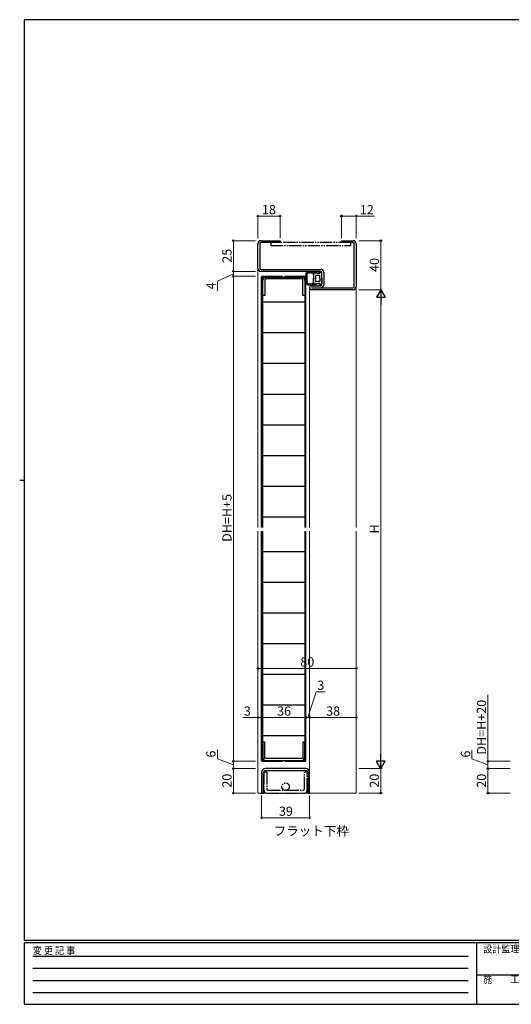
# Model space of a CAD drawing. Extents: x 0 to 1133, y 0 to 806.
# Drawn here: x 0 to 400, y 0 to 802 of the extents above; entities that cross this region are included whole.
import ezdxf

# ---------------------------------------------------------------- set-up
doc = ezdxf.new("R2010")
doc.units = 0
doc.linetypes.add('HIDDEN', pattern=[0.375, 0.25, -0.125])
doc.linetypes.add('YDIVIDE_1', pattern=[15, 10, -1, 1, -1, 1, -1])
doc.layers.add('USER1', color=3, linetype='CONTINUOUS')
doc.layers.add('YKK_ZWAK', color=7, linetype='CONTINUOUS')
for name, color, linetype, lineweight in [('YKK_11', 7, 'CONTINUOUS', 30), ('YKK_12', 2, 'CONTINUOUS', 13), ('YKK_13', 4, 'CONTINUOUS', 30), ('YKK_D', 6, 'CONTINUOUS', 13)]:
    doc.layers.add(name, color=color, linetype=linetype, lineweight=lineweight)
doc.styles.add('text-b', font='txt')
doc.styles.add('YKK_OSSTYLE1', font='romans.shx', dxfattribs={"width": 0.9, "bigfont": 'EXTFONT.SHX'})

# ---------------------------------------------------------------- blocks, each defined once
blk = doc.blocks.new('A201')
at = {"layer": 'YKK_ZWAK', "color": 254, "linetype": 'Continuous'}
for p, q in [((571, 410), (21, 410)), ((21, 35), (21, 410)), ((19, 222.5), (21, 222.5)), ((571, 35), (21, 35)), ((544, 34), (21, 34)), ((21, 9), (21, 34)), ((205, 34), (205, 9)), ((21, 9), (544, 9))]:
    blk.add_line(p, q, dxfattribs=at)
at = {"layer": 'YKK_ZWAK', "color": 131, "linetype": 'HIDDEN'}
for p, q in [((24.28, 28.63), (201.57, 28.63)), ((24.28, 23.68), (201.57, 23.68)), ((24.28, 18.74), (201.57, 18.74)), ((24.28, 13.79), (201.57, 13.79))]:
    blk.add_line(p, q, dxfattribs=at)
at = {"layer": 'YKK_ZWAK', "color": 131, "linetype": 'Continuous'}
blk.add_line((205, 21), (297, 21), dxfattribs=at)
at = {"layer": 'YKK_ZWAK', "color": 131, "linetype": 'Continuous', "style": 'YKK_OSSTYLE1', "width": 0.9}
for s, p in [('変 更 記 事', (24.37, 29.39)), ('設計監理', (207.69, 30.05)), ('施\u3000\u3000工', (207.69, 17.68))]:
    blk.add_text(s, height=3, dxfattribs=at).set_placement(p)

msp = doc.modelspace()

# ---------------------------------------------------------------- linework, layer by layer
at = {"layer": 'YKK_11', "linetype": 'ByBlock', "lineweight": -2, "ltscale": 0.5}
for p, q in [((194, 599.5, 0), (194, 619.5, 0)), ((195.6, 619.5, 0), (195.6, 599.5, 0)), ((196.5, 622, 0), (212, 622, 0)), ((212, 620.4, 0), (196.5, 620.4, 0)), ((212, 622, 0), (212, 620.4, 0)), ((262, 620.4, 0), (262, 622, 0)), ((262, 622, 0), (271.5, 622, 0)), ((271.5, 620.4, 0), (262, 620.4, 0)), ((272.4, 584.5, 0), (272.4, 619.5, 0)), ((274, 619.5, 0), (274, 584.5, 0)), ((196.5, 598.6, 0), (245.1, 598.6, 0)), ((245.1, 597, 0), (196.5, 597, 0)), ((246, 586.1, 0), (246, 596.1, 0)), ((247.6, 596.1, 0), (247.6, 586.1, 0)), ((197.9, 577.4), (197.9, 589.9)), ((230.5, 590.8), (199.5, 590.8)), ((199.5, 590.8), (199.5, 577.4)), ((200.4, 592.4), (229.6, 592.4)), ((230.5, 577.4), (230.5, 590.8)), ((232.1, 589.9), (232.1, 577.4)), ((237.6, 585.2, 0), (245.1, 585.2, 0)), ((237.6, 583.6, 0), (245.1, 583.6, 0)), ((271.5, 582, 0), (237.6, 582, 0)), ((245.1, 583.6, 0), (271.5, 583.6, 0)), ((245.1, 583.6, 0), (271.5, 583.6, 0)), ((199.5, 577.4), (197.9, 577.4)), ((232.1, 577.4), (230.5, 577.4)), ((199.5, 213.6), (197.9, 213.6)), ((197.9, 213.6), (197.9, 201.1)), ((199.5, 200.2), (199.5, 213.6)), ((232.1, 213.6), (230.5, 213.6)), ((230.5, 213.6), (230.5, 200.2)), ((232.1, 201.1), (232.1, 213.6)), ((230.5, 200.2), (199.5, 200.2)), ((200.4, 198.6), (229.6, 198.6)), ((197, 189), (197, 172)), ((198.5, 172), (198.5, 189)), ((233, 192), (200, 192)), ((200, 190.5), (233, 190.5)), ((234.5, 189), (234.5, 172)), ((236, 172), (236, 189)), ((197, 172), (198.5, 172)), ((234.5, 172), (236, 172))]:
    msp.add_line(p, q, dxfattribs=at)
for centre, radius, start, end in [((196.5, 619.5, 0), 2.5, 90.00001, 179.99999), ((196.5, 619.5, 0), 0.9, 90.00001, 179.99999), ((271.5, 619.5, 0), 2.5, 0.00001, 89.99999), ((271.5, 619.5, 0), 0.9, 0.00001, 89.99999), ((196.5, 599.5, 0), 2.5, 180.00001, 269.99999), ((196.5, 599.5, 0), 0.9, 180.00001, 269.99999), ((245.1, 596.1, 0), 2.5, 0.00001, 89.99999), ((245.1, 596.1, 0), 0.9, 0.00001, 89.99999), ((200.4, 589.9), 2.5, 90.00001, 179.99999), ((229.6, 589.9), 2.5, 0.00001, 89.99999), ((245.1, 586.1, 0), 0.9, 270.00001, 359.99999), ((245.1, 586.1, 0), 2.5, 270.00001, 359.99999), ((237.6, 583.6, 0), 1.6, 89.99999, 270.00001), ((271.5, 584.5, 0), 0.9, 270.00001, 359.99999), ((271.5, 584.5, 0), 2.5, 270.00001, 359.99999), ((200.4, 201.1), 2.5, 180.00001, 269.99999), ((229.6, 201.1), 2.5, 270.00001, 359.99999), ((200, 189), 3, 90.00001, 179.99999), ((200, 189), 1.5, 90.00001, 179.99999), ((233, 189), 3, 0.00001, 89.99999), ((233, 189), 1.5, 0.00001, 89.99999)]:
    msp.add_arc(centre, radius, start, end, dxfattribs=at)
at = {"layer": 'YKK_12'}
for p, q in [((194, 388.5), (194, 599.5)), ((236, 388.5, 0), (236, 583.6, 0)), ((274, 388.5), (274, 584.5)), ((194, 172), (194, 385.5)), ((236, 189), (236, 385.5, 0)), ((274, 172), (274, 385.5)), ((194, 172), (197, 172)), ((198.5, 172), (234.5, 172)), ((236, 172), (274, 172))]:
    msp.add_line(p, q, dxfattribs=at)
at = {"layer": 'YKK_13', "linetype": 'YDIVIDE_1'}
for p, q in [((204.5, 620.4, 0), (204.5, 618.1, 0)), ((269.5, 620.4, 0), (204.5, 620.4, 0)), ((204.5, 618.1, 0), (269.5, 618.1, 0)), ((269.5, 618.1, 0), (269.5, 620.4, 0)), ((198.9, 189), (198.9, 174.3)), ((201.2, 189), (198.9, 189)), ((201.2, 189), (201.2, 175.45)), ((234.1, 189), (231.8, 189)), ((231.8, 175.45), (231.8, 189)), ((234.1, 174.3), (234.1, 189)), ((201.2, 172), (231.8, 172)), ((202.35, 174.3), (230.65, 174.3))]:
    msp.add_line(p, q, dxfattribs=at)
at = {"layer": 'YKK_13'}
for p, q in [((233, 595.48), (233, 586.99)), ((233.03, 594.84), (233.03, 595.04)), ((233.3, 595.27), (233.3, 595.47)), ((233.41, 594.16), (233.41, 594.36)), ((233.69, 594.96), (233.69, 595.16)), ((233.8, 595.15), (233.8, 595.35)), ((233.87, 593.32), (233.87, 593.52)), ((233.9, 595.57), (233.9, 595.77)), ((234, 587.72), (234, 594.75)), ((234.14, 595.03), (234.14, 595.23)), ((234.38, 595.44), (234.38, 595.64)), ((234.92, 595.84), (234.92, 596.04)), ((235.3, 595.63), (235.3, 595.83)), ((235.63, 596.04), (235.63, 596.24)), ((236.05, 596.07), (236.05, 596.27)), ((236.19, 596.37), (236.19, 596.57)), ((236.73, 596.4), (236.73, 596.6)), ((236.87, 596.2), (236.87, 596.4)), ((237.38, 595.79), (237.38, 595.99)), ((237.48, 596.35), (237.48, 596.55)), ((237.9, 596), (237.9, 596.2)), ((238.46, 595.94), (238.46, 596.14)), ((238.64, 595.46), (238.64, 595.66)), ((238.96, 595.16), (238.96, 595.36)), ((239.3, 595.24), (239.3, 591.24)), ((240.87, 595.24), (239.3, 595.24)), ((239.34, 595.52), (239.34, 595.72)), ((240.87, 595.16), (239.9, 596.6)), ((242.35, 595.32), (240.35, 597)), ((240.8, 593.74), (240.8, 591.24)), ((244.5, 593.74), (240.8, 593.74)), ((242.4, 595.24), (242.35, 595.32)), ((244.47, 595.24), (242.4, 595.24)), ((244.47, 595.16), (243.5, 596.6)), ((245.95, 595.32), (243.95, 597)), ((244.5, 591.24), (244.5, 593.74)), ((246, 595.24), (245.95, 595.32)), ((246, 591.33), (246, 595.24)), ((197, 388.5), (197, 592.4)), ((197.6, 593), (214.1, 593)), ((197.6, 592.4, 0), (214.1, 592.4)), ((197.6, 388.5, 0), (197.6, 592.4, 0)), ((214.1, 592.4), (214.1, 593)), ((215.9, 593), (215.9, 592.4)), ((215.9, 593), (232.4, 593)), ((215.9, 592.4), (232.4, 592.4, 0)), ((232.4, 388.5, 0), (232.4, 592.4, 0)), ((233, 388.5), (233, 592.4)), ((233.15, 587.25), (233.15, 587.45)), ((233.3, 588.76), (233.3, 588.96)), ((233.32, 591.1), (233.32, 591.3)), ((233.35, 589.83), (233.35, 590.03)), ((233.39, 591.84), (233.39, 592.04)), ((233.48, 593.25), (233.48, 593.45)), ((233.5, 590.1), (233.5, 590.3)), ((233.5, 588.03), (233.5, 588.23)), ((233.53, 592.66), (233.53, 592.86)), ((233.57, 589.03), (233.57, 589.23)), ((233.59, 589.48), (233.59, 589.68)), ((233.68, 592.23), (233.68, 592.43)), ((233.7, 587.35), (233.7, 587.55)), ((233.73, 591.55), (233.73, 591.75)), ((233.73, 590.76), (233.73, 590.96)), ((233.78, 588.31), (233.78, 588.51)), ((233.79, 587), (233.79, 587.2)), ((234.08, 587.19), (234.08, 587.39)), ((234.52, 586.67), (234.52, 586.87)), ((234.99, 586.73), (234.99, 586.93)), ((235, 586.45), (235, 586.65)), ((235.23, 586.69), (235.23, 586.89)), ((235.6, 586.29), (235.6, 586.49)), ((235.73, 586.56), (235.73, 586.76)), ((235.99, 586.16), (235.99, 586.36)), ((236.18, 586.36), (236.18, 586.56)), ((236.76, 586.14), (236.76, 586.34)), ((236.78, 586.32), (236.78, 586.52)), ((237.3, 586.72), (237.3, 586.92)), ((237.39, 585.95), (237.39, 586.15)), ((237.47, 586.49), (237.47, 586.69)), ((237.8, 586.48), (237.8, 586.68)), ((238.23, 586.53), (238.23, 586.73)), ((238.61, 586.59), (238.61, 586.79)), ((239.23, 586.92), (239.23, 587.12)), ((239.3, 587.24), (239.3, 591.24)), ((240.78, 587.24), (239.3, 587.24)), ((240.78, 587.24), (239.88, 585.89)), ((242.4, 587.24), (240.32, 585.49)), ((240.8, 588.74), (240.8, 591.24)), ((244.5, 588.74), (240.8, 588.74)), ((244.38, 587.24), (242.4, 587.24)), ((244.38, 587.24), (243.48, 585.89)), ((246, 587.24), (243.92, 585.49)), ((244.5, 591.24), (244.5, 588.74)), ((246, 591.33), (246, 587.24)), ((197.9, 388.5), (197.9, 577.4)), ((197.9, 572.1), (232.1, 572.1)), ((232.1, 577.4), (232.1, 388.5)), ((197.9, 547.1), (232.1, 547.1)), ((197.9, 522.1), (232.1, 522.1)), ((197.9, 497.1), (232.1, 497.1)), ((197.9, 472.1), (232.1, 472.1)), ((197.9, 447.1), (232.1, 447.1)), ((197.9, 422.1), (232.1, 422.1)), ((197.9, 397.1), (232.1, 397.1)), ((197, 198.6), (197, 385.5)), ((197.6, 198.6, 0), (197.6, 385.5, 0)), ((197.9, 213.6), (197.9, 385.5)), ((232.1, 385.5), (232.1, 213.6)), ((232.4, 198.6, 0), (232.4, 385.5, 0)), ((233, 198.59), (233, 385.5)), ((197.9, 368.9), (232.1, 368.9)), ((197.9, 343.9), (232.1, 343.9)), ((197.9, 318.9), (232.1, 318.9)), ((197.9, 293.9), (232.1, 293.9)), ((197.9, 268.9), (232.1, 268.9)), ((197.9, 243.9), (232.1, 243.9)), ((197.9, 218.9), (232.1, 218.9)), ((197.6, 198.6, 0), (214.1, 198.6)), ((197.6, 198), (214.1, 198)), ((214.1, 198), (214.1, 198.6)), ((215.9, 198), (215.9, 198.6)), ((215.9, 198.6), (232.4, 198.6, 0)), ((215.9, 198), (232.4, 198))]:
    msp.add_line(p, q, dxfattribs=at)
at = {"layer": 'YKK_13', "linetype": 'YDIVIDE_1'}
msp.add_circle((216.5, 177.3), 3, dxfattribs=at)
at = {"layer": 'YKK_13'}
for centre, radius, start, end in [((236.5, 591.24), 5.5, 46.65824, 129.51963), ((236.5, 591.24), 4.3, 49.37051, 56.2499), ((240.15, 596.77), 0.3, 49.99756, 213.78886), ((243.75, 596.77), 0.3, 49.99756, 213.78886), ((197.6, 592.4), 0.6, 90, 180), ((232.4, 592.4), 0.6, 0.00087, 90), ((236.5, 591.24), 5.5, 230.48036, 313.34175), ((236.5, 591.24), 4.3, 303.7499, 310.62928), ((240.13, 585.72), 0.3, 146.21114, 310.00244), ((243.73, 585.72), 0.3, 146.21114, 310.00244), ((197.6, 198.6), 0.6, 180, 270), ((232.4, 198.6), 0.6, 270, 359.99913)]:
    msp.add_arc(centre, radius, start, end, dxfattribs=at)
at = {"layer": 'YKK_13', "linetype": 'YDIVIDE_1'}
for centre, radius, start, end in [((201.2, 174.3), 2.3, 180, 269.99962), ((202.35, 175.45), 1.15, 180, 269.99924), ((230.65, 175.45), 1.15, 270, 0), ((231.8, 174.3), 2.3, 270, 0.00038)]:
    msp.add_arc(centre, radius, start, end, dxfattribs=at)
at = {"layer": 'YKK_13'}
for points in [[(238.89, 594.81), (238.3, 595.58), (237.34, 595.45), (236.5, 595.94), (235.66, 595.45), (234.7, 595.58), (234.11, 594.81), (234, 594.75)], [(234, 587.72), (234.11, 587.66), (234.7, 586.89), (235.66, 587.02), (236.5, 586.54), (237.34, 587.02), (238.3, 586.89), (238.89, 587.66)]]:
    msp.add_spline(points, degree=3, dxfattribs=at)
at = {"layer": 'YKK_D'}
for p, q in [((194, 624), (194, 643)), ((194, 642), (212, 642)), ((212, 624), (212, 643)), ((262, 624), (262, 643)), ((262, 642), (274, 642)), ((274, 624), (274, 643)), ((274, 642), (288.75, 642)), ((192, 622), (173, 622)), ((174, 622), (174, 597)), ((276, 622), (295, 622)), ((294, 622), (294, 582)), ((174, 595), (160.96, 588.96)), ((192, 597), (173, 597)), ((192, 597), (173, 597)), ((174, 597), (174, 593)), ((160.96, 588.96), (160.96, 581.23)), ((192, 593), (173, 593)), ((192, 593), (173, 593)), ((174, 593), (174, 198)), ((276, 582), (295, 582)), ((276, 582), (295, 582)), ((294, 575), (294, 199)), ((194, 215.6), (194, 274.6)), ((274, 273.6), (194, 273.6)), ((274, 215.6), (274, 274.6)), ((234.5, 233.6), (241.36, 254.65)), ((241.36, 254.65), (248.71, 254.65)), ((381.26, 252), (381.26, 198)), ((381.26, 252), (381.26, 198)), ((194, 233.6), (181.55, 233.6)), ((194, 215.6), (194, 234.6)), ((197, 233.6), (194, 233.6)), ((197, 215.6), (197, 234.6)), ((197, 215.6), (197, 234.6)), ((233, 233.6), (197, 233.6)), ((197, 233.6), (199.55, 233.6)), ((233, 215.6), (233, 234.6)), ((233, 215.6), (233, 234.6)), ((236, 233.6), (233, 233.6)), ((236, 225.6), (236, 234.6)), ((236, 215.6), (236, 234.6)), ((236, 233.6), (274, 233.6)), ((274, 225.6), (274, 234.6)), ((160.96, 200.08), (160.96, 207.35)), ((368.22, 200.08), (368.22, 207.35)), ((174, 195), (160.96, 200.08)), ((192, 198), (173, 198)), ((192, 198), (173, 198)), ((174, 198), (174, 192)), ((381.26, 195), (368.22, 200.08)), ((399.26, 198), (380.26, 198)), ((399.26, 198), (380.26, 198)), ((399.26, 198), (380.26, 198)), ((381.26, 198), (381.26, 192)), ((192, 192), (173, 192)), ((192, 192), (173, 192)), ((174, 192), (174, 172)), ((276, 192), (295, 192)), ((276, 192), (295, 192)), ((294, 192), (294, 172)), ((399.26, 192), (380.26, 192)), ((399.26, 192), (380.26, 192)), ((399.26, 192), (380.26, 192)), ((381.26, 192), (381.26, 172)), ((381.26, 192), (381.26, 172)), ((192, 172), (173, 172)), ((197, 170), (197, 151)), ((236, 170), (236, 151)), ((276, 172), (295, 172)), ((399.26, 172), (380.26, 172)), ((399.26, 172), (380.26, 172)), ((236, 152), (197, 152))]:
    msp.add_line(p, q, dxfattribs=at)
at = {"layer": 'YKK_D', "lineweight": -2}
for p, q in [((294, 582), (290.5, 575.94)), ((294, 582), (297.5, 575.94)), ((294, 582), (294, 569.88)), ((290.5, 575.94), (297.5, 575.94)), ((294, 192), (294, 204.12)), ((294, 192), (290.5, 198.06)), ((297.5, 198.06), (290.5, 198.06)), ((294, 192), (297.5, 198.06))]:
    msp.add_line(p, q, dxfattribs=at)
at = {"layer": 'YKK_D', "linetype": 'ByBlock', "lineweight": -2}
for centre, radius in [((194, 642), 0.637), ((212, 642), 0.637), ((262, 642), 0.637), ((274, 642), 0.637), ((174, 622), 0.638), ((294, 622), 0.638), ((174, 597), 0.637), ((174, 597), 0.638), ((174, 593), 0.637), ((174, 593), 0.638), ((194, 273.6), 0.637), ((274, 273.6), 0.637), ((194, 233.6), 0.637), ((197, 233.6), 0.637), ((197, 233.6), 0.637), ((233, 233.6), 0.637), ((233, 233.6), 0.637), ((236, 233.6), 0.637), ((236, 233.6), 0.637), ((274, 233.6), 0.637), ((174, 198), 0.637), ((174, 198), 0.638), ((174, 192), 0.637), ((174, 192), 0.638), ((381.26, 198), 0.637), ((381.26, 198), 0.638), ((381.26, 192), 0.638), ((381.26, 192), 0.637), ((381.26, 198), 0.562), ((381.26, 192), 0.563), ((174, 172), 0.637), ((294, 172), 0.637), ((381.26, 172), 0.637), ((381.26, 172), 0.562), ((197, 152), 0.637), ((236, 152), 0.637)]:
    msp.add_circle(centre, radius, dxfattribs=at)

# ---------------------------------------------------------------- block references
at = {"layer": 'YKK_ZWAK', "xscale": 2, "yscale": 2, "zscale": 2}
msp.add_blockref('A201', (-38, -18), dxfattribs=at)

# ---------------------------------------------------------------- texts
at = {"layer": 'USER1', "style": 'text-b'}
msp.add_text('フラット下枠', height=7.5, dxfattribs=at).set_placement((206.73, 137.48))
at = {"layer": 'YKK_D', "style": 'text-b'}
for s, p in [('18', (197.23, 643.5)), ('12', (276.9, 643.5)), ('80', (228.48, 275.1)), ('3', (242.31, 256.15)), ('3', (182.5, 235.1)), ('36', (209.57, 235.1)), ('38', (249.52, 235.1)), ('39', (211.07, 153.5))]:
    msp.add_text(s, height=7.5, dxfattribs=at).set_placement(p)
for s, p in [('25', (172.5, 604.05)), ('40', (292.5, 596.55)), ('4', (159.46, 582.35)), ('DH=H+5', (172.5, 376.71)), ('H', (292.5, 383.51)), ('DH=H+20', (379.76, 203.39)), ('DH=H+20', (379.76, 203.39)), ('6', (159.46, 200.99)), ('6', (366.72, 200.99)), ('20', (172.5, 176.46)), ('20', (292.5, 176.46)), ('20', (379.76, 176.46)), ('20', (379.76, 176.46))]:
    msp.add_text(s, height=7.5, rotation=90, dxfattribs=at).set_placement(p)

doc.saveas('drawing.dxf')
